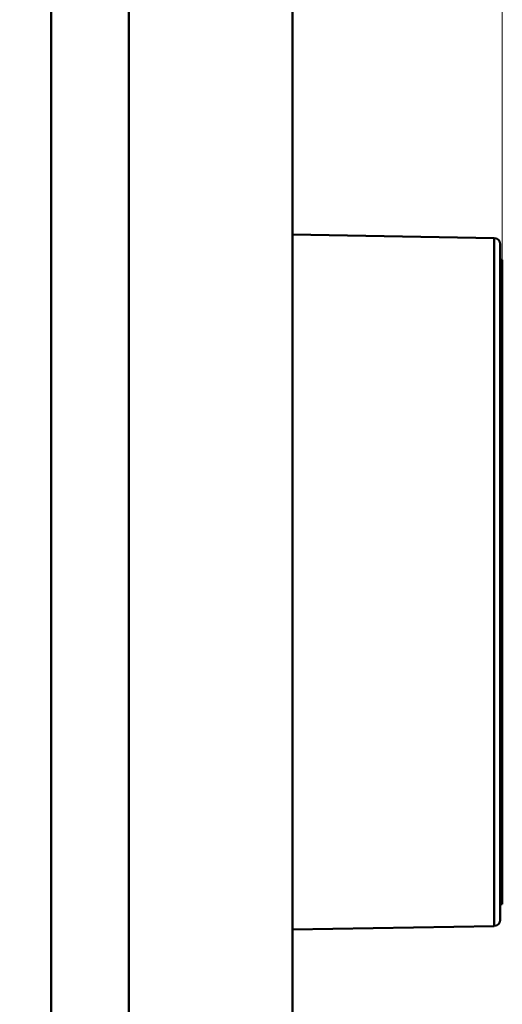
# Model space of a CAD drawing. Units: millimetres. Extents: x 21 to 387, y 114 to 222.
# Drawn here: x 194 to 217, y 138 to 185 of the extents above; entities that cross this region are included whole.
import ezdxf

# ---------------------------------------------------------------- set-up
doc = ezdxf.new("R2010")
doc.units = ezdxf.units.MM
doc.styles.add('SLDTEXTSTYLE0', font='TXT', dxfattribs={"width": 0.605})
doc.dimstyles.new('SLDDIMSTYLE0', dxfattribs={"dimtxt": 3.5, "dimasz": 3.5, "dimexe": 0, "dimexo": 0.0625, "dimgap": 0.875, "dimtad": 2, "dimdec": 1, "dimrnd": 1e-09, "dimzin": 12, "dimdsep": 46, "dimtxsty": 'SLDTEXTSTYLE0', "dimsah": 1, "dimcen": 0.09, "dimadec": 0, "dimazin": 3, "dimtfac": 1, "dimtdec": 3, "dimtofl": 0, "dimtmove": 0, "dimatfit": 3, "dimfxl": 0, "dimfrac": 2, "dimtolj": 1, "dimtzin": 12, "dimarcsym": 0})

# ---------------------------------------------------------------- blocks, each defined once
blk = doc.blocks.new('_D_2')
at = {"color": 7, "linetype": 'Continuous', "lineweight": 0}
for p, q in [((165.463, 164.902), (165.463, 218.637)), ((217.024, 173.952), (217.024, 218.637)), ((165.463, 217.637), (217.024, 217.637))]:
    blk.add_line(p, q, dxfattribs=at)
at = {"color": 7, "linetype": 'Continuous', "lineweight": 18}
for points in [[(165.463, 217.637), (168.963, 217.098), (168.963, 218.175)], [(217.024, 217.637), (213.524, 218.175), (213.524, 217.098)]]:
    blk.add_solid(points, dxfattribs=at)
at = {"color": 7, "linetype": 'Continuous', "lineweight": 18, "insert": (185.905, 222.148), "char_height": 3.5, "attachment_point": 1, "style": 'SLDTEXTSTYLE0'}
blk.add_mtext('51,6', dxfattribs=at)
blk = doc.blocks.new('_D_3')
at = {"color": 7, "linetype": 'Continuous', "lineweight": 0}
for p, q in [((194.024, 203.102), (194.024, 208.927)), ((217.024, 173.952), (217.024, 208.927)), ((194.024, 207.927), (217.024, 207.927))]:
    blk.add_line(p, q, dxfattribs=at)
at = {"color": 7, "linetype": 'Continuous', "lineweight": 18}
for points in [[(194.024, 207.927), (197.524, 207.388), (197.524, 208.465)], [(217.024, 207.927), (213.524, 208.465), (213.524, 207.388)]]:
    blk.add_solid(points, dxfattribs=at)
at = {"color": 7, "linetype": 'Continuous', "lineweight": 18, "insert": (202.467, 212.439), "char_height": 3.5, "attachment_point": 1, "style": 'SLDTEXTSTYLE0'}
blk.add_mtext('23', dxfattribs=at)

msp = doc.modelspace()

# ---------------------------------------------------------------- linework, layer by layer
at = {"color": 7, "linetype": 'Continuous', "lineweight": 50}
for p, q in [((199.224, 115.593), (199.224, 201.592)), ((207.024, 201.183), (207.024, 116.002)), ((195.524, 199.592), (195.524, 117.592)), ((216.629, 174.978), (207.024, 175.145)), ((216.629, 158.592), (216.629, 174.978)), ((216.924, 174.678), (216.924, 142.507)), ((217.024, 173.942), (216.924, 173.942)), ((217.024, 173.942), (217.024, 143.242)), ((216.629, 142.207), (216.629, 158.592)), ((216.924, 143.242), (217.024, 143.242)), ((207.024, 142.04), (216.629, 142.207))]:
    msp.add_line(p, q, dxfattribs=at)
for centre, start, end in [((216.624, 174.678), 0, 89), ((216.624, 142.507), 271, 0)]:
    msp.add_arc(centre, 0.3, start, end, dxfattribs=at)

# ---------------------------------------------------------------- dimensions: what is measured, and where the dimension line sits
at = {"color": 7, "linetype": 'Continuous', "lineweight": 18}
for base, p1, picture, middle in [((217.024, 217.637), (165.463, 164.892), '_D_2', (190.584, 217.637)), ((217.024, 207.927), (194.024, 203.092), '_D_3', (205.141, 207.927))]:
    dim = msp.add_linear_dim(base=base, p1=p1, p2=(217.024, 173.942), dimstyle='SLDDIMSTYLE0', dxfattribs=at)
    dim.commit()
    dim.dimension.update_dxf_attribs({"geometry": picture, "text_midpoint": middle, "dimtype": 160})

doc.saveas('drawing.dxf')
